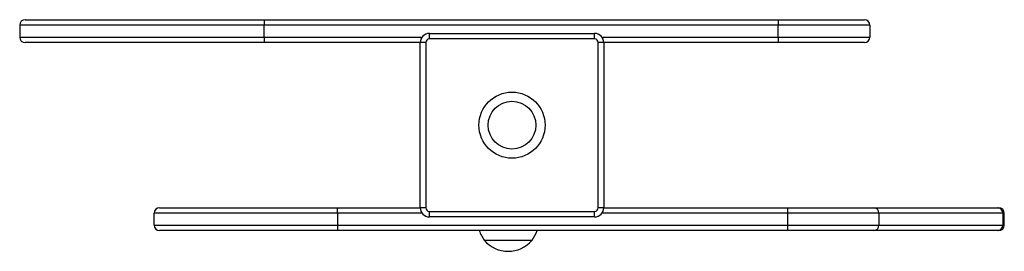
# Model space of a CAD drawing. Units: millimetres. Extents: x 182.675 to 183.245, y 113.482 to 113.616.
import ezdxf

# ---------------------------------------------------------------- set-up
doc = ezdxf.new("R2010")
doc.units = ezdxf.units.MM

# ---------------------------------------------------------------- blocks, each defined once
blk = doc.blocks.new('asd')
at = {"color": 0, "linetype": 'ByBlock', "lineweight": -2}
for p, q in [((182.6752066141136, 113.6127837022025), (182.6752066141136, 113.6058781361677)), ((182.8167832757047, 113.6127837022025), (182.6752066141136, 113.6127837022025)), ((182.678393789913, 113.6159708938329), (182.8167832757047, 113.6159708938329)), ((182.8167832757047, 113.6159708938329), (182.8167832757047, 113.6127837022025)), ((182.8167832757047, 113.6159708938329), (183.1142538929617, 113.6159708938329)), ((183.1142538929617, 113.6127837022025), (182.8167832757047, 113.6127837022025)), ((182.8167832757047, 113.6058781361677), (182.8167832757047, 113.6127837022025)), ((183.1142538929617, 113.6159708938329), (183.1142538929617, 113.6127837022025)), ((183.1142538929617, 113.6159708938329), (183.1641864510206, 113.6159708938329)), ((183.1142538929617, 113.6058781361677), (183.1142538929617, 113.6127837022025)), ((183.167373642651, 113.6127837022025), (183.1142538929617, 113.6127837022025)), ((183.167373642651, 113.6127837022025), (183.167373642651, 113.6058781361677)), ((182.9123988274706, 113.6048157389576), (182.9123988274706, 113.6080029305879)), ((182.9123988274706, 113.6080029305879), (183.0080143856677, 113.6080029305879)), ((183.0080143856677, 113.6048157389576), (183.0080143856677, 113.6080029305879)), ((182.6752066141136, 113.6058781361677), (182.8167832757047, 113.6058781361677)), ((182.8167832757047, 113.6026909524528), (182.678393789913, 113.6026909524528)), ((182.8167832757047, 113.6058781361677), (182.8167832757047, 113.6026909524528)), ((182.8167832757047, 113.6058781361677), (182.9081492472876, 113.6058781361677)), ((182.9070868520564, 113.6026909524528), (182.8167832757047, 113.6026909524528)), ((182.9070868520564, 113.5070753974713), (182.9070868520564, 113.6026909524528)), ((182.9102740373791, 113.6026909524528), (182.9070868520564, 113.6026909524528)), ((182.9102740373791, 113.6026909524528), (182.9102740373791, 113.5070753974713)), ((183.0080143856677, 113.6048157389576), (182.9123988274706, 113.6048157389576)), ((183.0101391721725, 113.5070753974713), (183.0101391721725, 113.6026909524528)), ((183.0133263558874, 113.6026909524528), (183.0101391721725, 113.6026909524528)), ((183.0122639665927, 113.6058781361677), (183.1142538929617, 113.6058781361677)), ((183.0133263558874, 113.6026909524528), (183.0133263558874, 113.5070753974713)), ((183.1142538929617, 113.6026909524528), (183.0133263558874, 113.6026909524528)), ((183.1142538929617, 113.6058781361677), (183.167373642651, 113.6058781361677)), ((183.1142538929617, 113.6058781361677), (183.1142538929617, 113.6026909524528)), ((183.1641864510206, 113.6026909524528), (183.1142538929617, 113.6026909524528)), ((182.7562267613756, 113.5070753974713), (182.8592790730815, 113.5070753974713)), ((182.8592790730815, 113.5038882117776), (182.8592790730815, 113.5070753974713)), ((182.8592790730815, 113.5070753974713), (182.9070868520564, 113.5070753974713)), ((182.9102740373791, 113.5070753974713), (182.9070868520564, 113.5070753974713)), ((182.9123988274706, 113.5049506070088), (183.0080143856677, 113.5049506070088)), ((182.9123988274706, 113.5017634232939), (182.9123988274706, 113.5049506070088)), ((183.0080143856677, 113.5017634232939), (183.0080143856677, 113.5049506070088)), ((183.0133263558874, 113.5070753974713), (183.0101391721725, 113.5070753974713)), ((183.0133263558874, 113.5070753974713), (183.1198694052414, 113.5070753974713)), ((183.1198694052414, 113.5038882117776), (183.1198694052414, 113.5070753974713)), ((183.1198694052414, 113.5070753974713), (183.1694919147322, 113.5070753974713)), ((183.1694919147322, 113.5070753974713), (183.241160072653, 113.5070753974713)), ((183.241160072653, 113.5070753974713), (183.2420194066523, 113.5070753974713)), ((182.7530395697452, 113.4969826437639), (182.7530395697452, 113.5038882117776)), ((182.8592790730815, 113.5038882117776), (182.7530395697452, 113.5038882117776)), ((182.8592790730815, 113.5038882117776), (182.8592790730815, 113.4969826437639)), ((182.9081492472876, 113.5038882117776), (182.8592790730815, 113.5038882117776)), ((183.0080143856677, 113.5017634232939), (182.9123988274706, 113.5017634232939)), ((183.1198694052414, 113.5038882117776), (183.0122639665927, 113.5038882117776)), ((183.1198694052414, 113.4969826437639), (183.1198694052414, 113.5038882117776)), ((183.1726593177125, 113.5038882117776), (183.1198694052414, 113.5038882117776)), ((183.1726593177125, 113.5038882117776), (183.1726593177125, 113.4969826437639)), ((183.2443274914642, 113.5038882117776), (183.1726593177125, 113.5038882117776)), ((183.2443274914642, 113.5038882117776), (183.2443274914642, 113.4969826437639)), ((183.2452066141136, 113.5038882117776), (183.2443274914642, 113.5038882117776)), ((183.2452066141136, 113.4969826437639), (183.2452066141136, 113.5038882117776)), ((182.7530395697452, 113.4969826437639), (182.8592790730815, 113.4969826437639)), ((182.8592790730815, 113.493795460049), (182.7562267613756, 113.493795460049)), ((182.8592790730815, 113.4969826437639), (183.1198694052414, 113.4969826437639)), ((182.8592790730815, 113.4969826437639), (182.8592790730815, 113.493795460049)), ((183.1198694052414, 113.493795460049), (182.8592790730815, 113.493795460049)), ((183.1198694052414, 113.4969826437639), (183.1726593177125, 113.4969826437639)), ((183.1198694052414, 113.493795460049), (183.1198694052414, 113.4969826437639)), ((183.1694919147322, 113.493795460049), (183.1198694052414, 113.493795460049)), ((183.241160072653, 113.493795460049), (183.1694919147322, 113.493795460049)), ((183.1726593177125, 113.4969826437639), (183.2443274914642, 113.4969826437639)), ((183.2420194066523, 113.493795460049), (183.241160072653, 113.493795460049)), ((183.2443274914642, 113.4969826437639), (183.2452066141136, 113.4969826437639)), ((182.9441664726773, 113.4881925531394), (182.9717887447321, 113.4881925531394)), ((182.9441664726773, 113.4881925531394), (182.9579776087047, 113.4881925531394)), ((182.9579776087047, 113.4881925531394), (182.9717887447321, 113.4881925531394))]:
    blk.add_line(p, q, dxfattribs=at)
for radius in [0.01912311102796341, 0.01381113574241775]:
    blk.add_circle((182.9602066050616, 113.5548831742622), radius, dxfattribs=at)
for centre, radius, start, end in [((182.6783937967416, 113.6127837048747), 0.003187185171327336, 90, 180), ((183.1641864560266, 113.6127837048747), 0.003187185171327336, 0, 90), ((182.9123988274917, 113.6026909518321), 0.005311975285545358, 90, 180), ((183.0080143826315, 113.6026909518321), 0.005311975285545962, 0, 90), ((182.6783937967416, 113.6058781370034), 0.003187185171327185, 180, 270), ((182.9123988274917, 113.6026909518321), 0.002124790114218022, 90, 180), ((183.0080143826315, 113.6026909518321), 0.002124790114218022, 0, 90), ((183.1641864560266, 113.6058781370034), 0.003187185171327336, 270, 0), ((182.7562267540967, 113.503888211521), 0.003187185171327034, 90, 180), ((182.9123988274917, 113.5070753966923), 0.005311975285545962, 180, 270), ((182.9123988274917, 113.5070753966923), 0.002124790114218626, 180, 270), ((183.0080143826315, 113.5070753966923), 0.002124790114218626, 270, 0), ((183.0080143826315, 113.5070753966923), 0.005311975285545358, 270, 0), ((183.1694819914134, 113.5038980713706), 0.003177341596773034, 359.822205463891, 89.82105631662856), ((183.2411501495877, 113.5038980558405), 0.003177357125974, 359.8224863807403, 89.82106176235676), ((183.2420194133816, 113.503888211521), 0.003187185171327034, 0, 90), ((182.7562267540967, 113.4969826436498), 0.003187185171327336, 180, 270), ((182.9707201441919, 113.5058197312175), 0.03187185171327266, 202.1162362747235, 213.5774825241673), ((182.9452350719233, 113.5058197312175), 0.03187185171327234, 326.4225174758541, 337.8353579327273), ((183.1694819956637, 113.4969727819196), 0.003177337353438053, 270.1788672768949, 0.1778353693098987), ((183.2411501538381, 113.4969727974496), 0.00317735288258215, 270.1788618310235, 0.177554452915631), ((183.2420194133816, 113.4969826436498), 0.003187185171327336, 270, 0), ((182.9579776080575, 113.4999674307105), 0.01814924889228017, 220.449718862256, 270), ((182.9579776080575, 113.4999674307105), 0.01814924889228017, 270, 319.5502811378363)]:
    blk.add_arc(centre, radius, start, end, dxfattribs=at)

msp = doc.modelspace()

# ---------------------------------------------------------------- block references
msp.add_blockref('asd', (0, 0))

doc.saveas('drawing.dxf')
